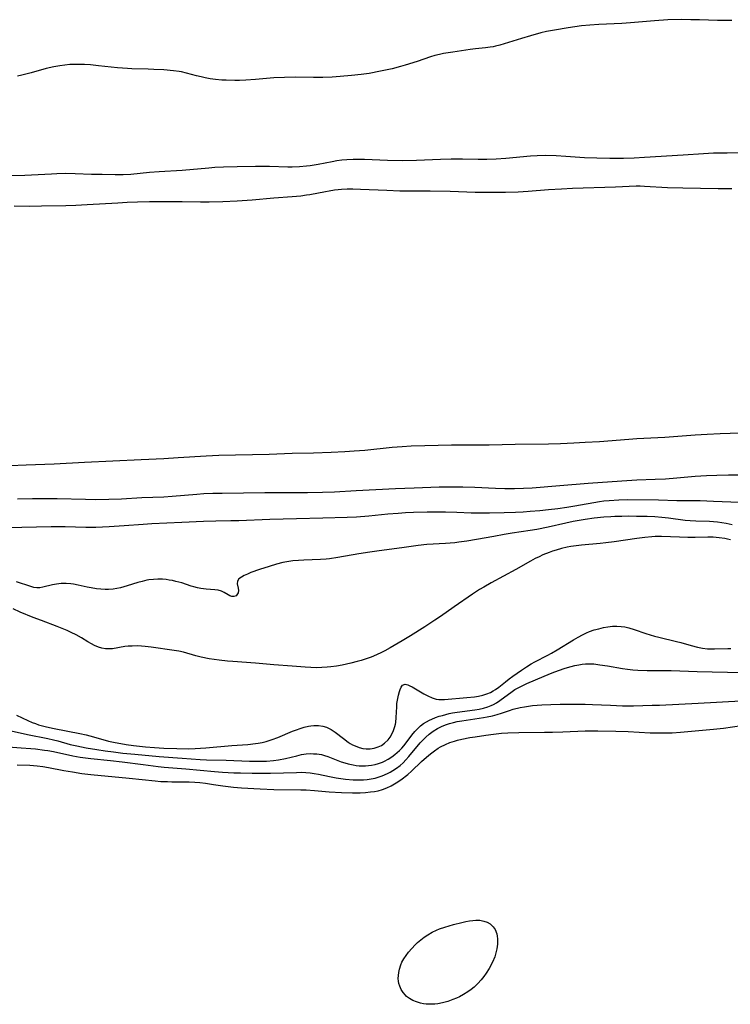
# Model space of a CAD drawing. Units: inches. Extents: x 2075452 to 2080930, y 227907 to 233382.
# Drawn here: x 2075995 to 2076111, y 230470 to 230632 of the extents above; entities that cross this region are included whole.
import ezdxf

# ---------------------------------------------------------------- set-up
doc = ezdxf.new("R2010")
doc.units = ezdxf.units.IN
doc.header["$MEASUREMENT"] = 0
doc.layers.add('c_09_T13S_R19E', color=229, linetype='Continuous')

msp = doc.modelspace()

# ---------------------------------------------------------------- linework, layer by layer
at = {"layer": 'c_09_T13S_R19E'}
for points in [[(2076111.41, 230631.52, 850), (2076109.08, 230631.55, 850), (2076106.14, 230631.64, 850), (2076104.7, 230631.67, 850), (2076103.12, 230631.68, 850), (2076100.94, 230631.63, 850), (2076098.74, 230631.51, 850), (2076094.83, 230631.17, 850), (2076093.4, 230631.06, 850), (2076089.64, 230630.88, 850), (2076088.15, 230630.79, 850), (2076086.82, 230630.66, 850), (2076084.59, 230630.36, 850), (2076082.37, 230629.98, 850), (2076081.09, 230629.72, 850), (2076080.16, 230629.5, 850), (2076078.43, 230629.04, 850), (2076076.95, 230628.61, 850), (2076073.43, 230627.5, 850), (2076072.72, 230627.32, 850), (2076072.31, 230627.23, 850), (2076071.82, 230627.15, 850), (2076071.09, 230627.05, 850), (2076069.44, 230626.89, 850), (2076068.55, 230626.77, 850), (2076065.72, 230626.38, 850), (2076064.95, 230626.27, 850), (2076064.18, 230626.14, 850), (2076063.54, 230626, 850), (2076062.8, 230625.81, 850), (2076062.06, 230625.57, 850), (2076059.86, 230624.81, 850), (2076057.94, 230624.22, 850), (2076057.13, 230623.99, 850), (2076055.81, 230623.65, 850), (2076053.88, 230623.23, 850), (2076052.03, 230622.88, 850), (2076050.7, 230622.69, 850), (2076049.11, 230622.51, 850), (2076047.29, 230622.35, 850), (2076045.96, 230622.27, 850), (2076044.45, 230622.22, 850), (2076042.92, 230622.21, 850), (2076040.01, 230622.24, 850), (2076038.16, 230622.22, 850), (2076036.42, 230622.13, 850), (2076033.39, 230621.87, 850), (2076031.8, 230621.76, 850), (2076030.81, 230621.72, 850), (2076030, 230621.71, 850), (2076028.59, 230621.75, 850), (2076027.88, 230621.79, 850), (2076026.87, 230621.89, 850), (2076026, 230622, 850), (2076025.14, 230622.15, 850), (2076024.51, 230622.29, 850), (2076023.74, 230622.48, 850)], [(2076023.74, 230622.48, 850), (2076022.12, 230622.92, 850), (2076021.28, 230623.11, 850), (2076020.91, 230623.19, 850), (2076019.99, 230623.31, 850), (2076018.38, 230623.45, 850), (2076016.75, 230623.54, 850), (2076015.83, 230623.57, 850), (2076013.18, 230623.63, 850), (2076012.42, 230623.67, 850), (2076010.8, 230623.79, 850), (2076007.67, 230624.14, 850), (2076006.4, 230624.26, 850), (2076005.43, 230624.32, 850), (2076004.65, 230624.35, 850), (2076003.87, 230624.35, 850), (2076003.01, 230624.31, 850), (2076002.19, 230624.24, 850), (2076001.38, 230624.13, 850), (2076000.39, 230623.96, 850), (2075999.11, 230623.66, 850), (2075996.65, 230622.99, 850), (2075995.13, 230622.6, 850), (2075994.41, 230622.44, 850)], [(2075993.41, 230606.17, 850), (2075995.64, 230606.22, 850), (2075999.99, 230606.45, 850), (2076000.87, 230606.49, 850), (2076002.23, 230606.51, 850), (2076003.88, 230606.5, 850), (2076006.57, 230606.4, 850), (2076008.31, 230606.36, 850), (2076010.4, 230606.33, 850), (2076011.76, 230606.34, 850), (2076012.98, 230606.4, 850), (2076016.03, 230606.68, 850), (2076017.64, 230606.8, 850), (2076021.39, 230607.02, 850), (2076025.78, 230607.43, 850), (2076026.73, 230607.5, 850), (2076028.16, 230607.57, 850), (2076030.41, 230607.64, 850), (2076033.41, 230607.67, 850), (2076035.7, 230607.67, 850), (2076038.69, 230607.6, 850), (2076039.4, 230607.6, 850), (2076040.6, 230607.63, 850), (2076041.76, 230607.72, 850), (2076042.34, 230607.8, 850), (2076043.65, 230608.02, 850), (2076045.95, 230608.46, 850), (2076046.75, 230608.59, 850), (2076047.55, 230608.7, 850), (2076048.36, 230608.77, 850), (2076049.41, 230608.83, 850), (2076050.33, 230608.85, 850), (2076051.24, 230608.84, 850), (2076055.05, 230608.66, 850), (2076057.41, 230608.63, 850), (2076059.78, 230608.66, 850), (2076063.68, 230608.84, 850), (2076065.47, 230608.9, 850), (2076067.3, 230608.89, 850), (2076069.88, 230608.84, 850), (2076071.28, 230608.84, 850), (2076072.83, 230608.9, 850), (2076074.4, 230609, 850), (2076078.43, 230609.38, 850), (2076079.55, 230609.44, 850), (2076080.94, 230609.46, 850), (2076082.64, 230609.42, 850), (2076084.22, 230609.33, 850), (2076087.29, 230609.13, 850), (2076089.33, 230609.04, 850), (2076091.43, 230608.98, 850), (2076093.69, 230608.99, 850), (2076095.45, 230609.05, 850), (2076097.11, 230609.14, 850), (2076103.45, 230609.53, 850), (2076106.77, 230609.76, 850), (2076108.42, 230609.85, 850), (2076110.63, 230609.89, 850), (2076115.12, 230609.9, 850)], [(2075993.91, 230601.16, 852), (2075996.45, 230601.14, 852), (2075998.37, 230601.16, 852), (2076002.36, 230601.24, 852), (2076003.97, 230601.29, 852), (2076005.85, 230601.39, 852), (2076010.84, 230601.7, 852), (2076012.41, 230601.77, 852), (2076014.11, 230601.83, 852), (2076016.05, 230601.87, 852), (2076019.66, 230601.89, 852), (2076021.41, 230601.88, 852), (2076024.42, 230601.83, 852), (2076025.81, 230601.83, 852), (2076028.05, 230601.89, 852), (2076030.41, 230602.01, 852), (2076032.87, 230602.17, 852), (2076036.42, 230602.5, 852), (2076039.39, 230602.72, 852), (2076040.82, 230602.85, 852), (2076041.78, 230602.97, 852), (2076042.31, 230603.05, 852), (2076044.89, 230603.56, 852), (2076045.47, 230603.66, 852), (2076046.37, 230603.79, 852), (2076046.94, 230603.85, 852), (2076047.52, 230603.9, 852), (2076048.43, 230603.95, 852), (2076049.37, 230603.96, 852), (2076050.59, 230603.93, 852), (2076054.93, 230603.74, 852), (2076057.06, 230603.67, 852), (2076061.99, 230603.65, 852), (2076065.27, 230603.58, 852), (2076069.41, 230603.42, 852), (2076072.15, 230603.4, 852), (2076074.37, 230603.42, 852), (2076076.43, 230603.48, 852), (2076078.08, 230603.58, 852), (2076081.42, 230603.86, 852), (2076083.52, 230603.99, 852), (2076085.34, 230604.07, 852), (2076092.36, 230604.3, 852), (2076095.74, 230604.44, 852), (2076096.41, 230604.44, 852), (2076097.09, 230604.43, 852), (2076100.91, 230604.21, 852), (2076103.37, 230604.13, 852), (2076109.16, 230604.01, 852), (2076111.41, 230604.04, 852)], [(2076100.43, 230563.24, 852), (2076095.86, 230563.02, 852), (2076094.56, 230562.93, 852), (2076089.75, 230562.55, 852), (2076087.41, 230562.4, 852), (2076085.55, 230562.31, 852), (2076083.36, 230562.22, 852), (2076081.41, 230562.17, 852), (2076075.94, 230562.12, 852), (2076071.66, 230562.01, 852), (2076067.32, 230562.01, 852), (2076065.52, 230562, 852), (2076061.14, 230561.88, 852), (2076058.9, 230561.8, 852), (2076057.42, 230561.73, 852), (2076055.81, 230561.6, 852), (2076051.29, 230561.13, 852), (2076049.58, 230560.99, 852), (2076048.06, 230560.89, 852), (2076045.78, 230560.78, 852), (2076042.92, 230560.68, 852), (2076039.41, 230560.6, 852), (2076035.67, 230560.47, 852), (2076027.41, 230560.27, 852), (2076025.33, 230560.18, 852), (2076020.73, 230559.89, 852), (2076018.41, 230559.76, 852), (2076014.7, 230559.6, 852), (2076010.02, 230559.36, 852), (2076005.4, 230559.15, 852), (2076000.41, 230558.89, 852), (2075995.87, 230558.73, 852), (2075993.2, 230558.6, 852)], [(2076114.4, 230564.01, 852), (2076109.5, 230563.85, 852), (2076107.37, 230563.75, 852), (2076105.42, 230563.62, 852), (2076100.43, 230563.24, 852)], [(2076113.88, 230557.09, 850), (2076110.86, 230557.06, 850), (2076108.96, 230557.02, 850), (2076107.29, 230556.96, 850), (2076105.43, 230556.85, 850), (2076102.4, 230556.57, 850), (2076100.57, 230556.44, 850), (2076098.85, 230556.35, 850), (2076095.85, 230556.25, 850), (2076093.41, 230556.11, 850), (2076087.88, 230555.68, 850), (2076083.24, 230555.34, 850), (2076078.71, 230554.95, 850), (2076077.31, 230554.87, 850), (2076075.85, 230554.83, 850), (2076074.23, 230554.84, 850), (2076072.74, 230554.88, 850), (2076069.34, 230555.03, 850), (2076067.37, 230555.09, 850), (2076065.55, 230555.1, 850), (2076063.48, 230555.08, 850), (2076059.37, 230554.96, 850), (2076056.36, 230554.84, 850), (2076049.91, 230554.52, 850), (2076046.32, 230554.3, 850), (2076044.37, 230554.21, 850), (2076041.9, 230554.16, 850), (2076034.92, 230554.17, 850), (2076027.95, 230554.09, 850), (2076026.4, 230554.05, 850), (2076024.96, 230553.99, 850), (2076023.79, 230553.91, 850), (2076019.74, 230553.58, 850), (2076018.4, 230553.49, 850), (2076014.81, 230553.33, 850), (2076011.46, 230553.15, 850), (2076009.41, 230553.07, 850), (2076007.24, 230553.05, 850), (2076005.57, 230553.06, 850), (2076000.94, 230553.19, 850), (2075999.3, 230553.21, 850), (2075996.88, 230553.2, 850), (2075994.41, 230553.14, 850)], [(2076114.08, 230552.53, 848), (2076108.41, 230552.78, 848), (2076106.21, 230552.86, 848), (2076102.41, 230552.89, 848), (2076099.41, 230552.96, 848), (2076094.4, 230553.03, 848), (2076092.92, 230553, 848), (2076091.34, 230552.89, 848), (2076090.44, 230552.79, 848), (2076089.72, 230552.69, 848), (2076085.68, 230551.97, 848), (2076084.4, 230551.77, 848), (2076082.95, 230551.57, 848), (2076081.4, 230551.38, 848), (2076079.96, 230551.23, 848), (2076078.41, 230551.1, 848), (2076077.23, 230551.02, 848), (2076076.01, 230550.97, 848), (2076074.16, 230550.91, 848), (2076071.73, 230550.85, 848), (2076070.11, 230550.84, 848), (2076068.74, 230550.86, 848), (2076066.4, 230550.96, 848), (2076064.53, 230551, 848), (2076061.54, 230551, 848), (2076059.26, 230550.95, 848), (2076057.99, 230550.9, 848), (2076056.76, 230550.81, 848), (2076055.1, 230550.67, 848), (2076051.98, 230550.35, 848), (2076049.94, 230550.21, 848), (2076048.41, 230550.16, 848), (2076044.45, 230550.05, 848), (2076040.12, 230549.91, 848), (2076035.73, 230549.8, 848), (2076030.66, 230549.59, 848), (2076029.38, 230549.57, 848), (2076026.91, 230549.56, 848), (2076024.88, 230549.5, 848), (2076021.37, 230549.3, 848), (2076016.43, 230549.1, 848), (2076015.03, 230549.01, 848), (2076011.88, 230548.75, 848), (2076009.42, 230548.61, 848), (2076007.25, 230548.51, 848), (2076005.61, 230548.5, 848), (2076002.22, 230548.59, 848), (2075999.97, 230548.61, 848), (2075995.16, 230548.51, 848), (2075991.41, 230548.47, 848)], [(2076111.5, 230548.92, 846), (2076110.48, 230549.15, 846), (2076109.77, 230549.28, 846), (2076109.06, 230549.38, 846), (2076108.41, 230549.44, 846), (2076107.76, 230549.48, 846), (2076105.54, 230549.51, 846), (2076104.6, 230549.57, 846), (2076103.76, 230549.66, 846), (2076101.05, 230550.02, 846), (2076099.93, 230550.14, 846), (2076098.8, 230550.23, 846), (2076097.57, 230550.29, 846), (2076095.83, 230550.32, 846), (2076094.52, 230550.33, 846), (2076093.42, 230550.32, 846), (2076092.26, 230550.29, 846), (2076091.61, 230550.26, 846), (2076090.43, 230550.18, 846), (2076088.85, 230550.01, 846), (2076087.42, 230549.81, 846), (2076085.46, 230549.48, 846), (2076084.23, 230549.22, 846), (2076081.36, 230548.54, 846), (2076079.5, 230548.17, 846), (2076078.39, 230547.99, 846), (2076075.42, 230547.55, 846), (2076074.15, 230547.34, 846), (2076072.43, 230547.04, 846), (2076069.62, 230546.51, 846), (2076068, 230546.24, 846), (2076066.7, 230546.07, 846), (2076066.06, 230546, 846), (2076064.55, 230545.88, 846), (2076061.49, 230545.69, 846), (2076060.06, 230545.55, 846), (2076057.38, 230545.16, 846), (2076053.67, 230544.67, 846), (2076052.13, 230544.45, 846), (2076050.34, 230544.16, 846), (2076046.9, 230543.57, 846), (2076045.54, 230543.37, 846), (2076044.99, 230543.32, 846), (2076044.04, 230543.25, 846), (2076041.35, 230543.16, 846), (2076040.44, 230543.11, 846), (2076039.53, 230543.02, 846), (2076038.53, 230542.88, 846), (2076037.88, 230542.74, 846), (2076036.86, 230542.49, 846), (2076035.65, 230542.13, 846), (2076034.05, 230541.61, 846), (2076032.63, 230541.1, 846), (2076032.08, 230540.88, 846), (2076031.57, 230540.65, 846), (2076031.09, 230540.38, 846), (2076030.7, 230540.09, 846), (2076030.44, 230539.73, 846), (2076030.38, 230539.27, 846), (2076030.55, 230538.57, 846), (2076030.61, 230538.19, 846), (2076030.57, 230537.8, 846), (2076030.24, 230537.31, 846), (2076029.87, 230537.18, 846), (2076029.52, 230537.21, 846), (2076029.22, 230537.32, 846), (2076028.92, 230537.48, 846), (2076028.28, 230537.86, 846), (2076027.82, 230538.07, 846), (2076027.32, 230538.22, 846), (2076026.77, 230538.29, 846), (2076025.34, 230538.41, 846), (2076024.43, 230538.53, 846), (2076023.89, 230538.64, 846), (2076023.33, 230538.78, 846), (2076022.87, 230538.91, 846), (2076021.33, 230539.41, 846), (2076020.37, 230539.67, 846), (2076019.79, 230539.8, 846), (2076019.28, 230539.89, 846), (2076018.77, 230539.96, 846), (2076018.17, 230540.01, 846), (2076017.43, 230540.03, 846), (2076016.68, 230540, 846), (2076015.94, 230539.91, 846), (2076015.59, 230539.85, 846), (2076014.86, 230539.68, 846), (2076014.13, 230539.47, 846), (2076012.39, 230538.93, 846), (2076011.3, 230538.64, 846), (2076010.71, 230538.52, 846), (2076010.1, 230538.42, 846), (2076009.36, 230538.36, 846), (2076008.79, 230538.34, 846), (2076008.07, 230538.38, 846), (2076007.36, 230538.45, 846), (2076006.49, 230538.59, 846)], [(2076111.18, 230546.49, 844), (2076110.72, 230546.6, 844), (2076110.26, 230546.7, 844), (2076109.36, 230546.83, 844), (2076108.37, 230546.91, 844), (2076107.47, 230546.92, 844), (2076105.39, 230546.88, 844), (2076104.23, 230546.87, 844), (2076102.85, 230546.9, 844), (2076099.92, 230547.03, 844), (2076098.86, 230547.02, 844), (2076098.31, 230546.99, 844), (2076097.16, 230546.87, 844), (2076095.87, 230546.71, 844), (2076092.15, 230546.17, 844), (2076090.8, 230545.99, 844), (2076089.88, 230545.88, 844), (2076086.81, 230545.59, 844), (2076085.92, 230545.49, 844), (2076085.04, 230545.36, 844), (2076084.45, 230545.26, 844), (2076083.53, 230545.05, 844), (2076082.64, 230544.81, 844), (2076082.06, 230544.62, 844), (2076081.5, 230544.42, 844), (2076080.47, 230544.01, 844), (2076079.84, 230543.72, 844), (2076079.23, 230543.41, 844), (2076078.42, 230542.97, 844), (2076076.04, 230541.62, 844), (2076072, 230539.43, 844), (2076070.78, 230538.73, 844), (2076070.12, 230538.32, 844), (2076068.97, 230537.58, 844), (2076065.92, 230535.49, 844), (2076063.69, 230533.92, 844), (2076062.76, 230533.3, 844), (2076061.12, 230532.24, 844), (2076058.78, 230530.76, 844), (2076057.41, 230529.92, 844), (2076055.44, 230528.77, 844), (2076054.59, 230528.31, 844), (2076054.06, 230528.03, 844), (2076053.21, 230527.64, 844), (2076052.34, 230527.28, 844), (2076051.85, 230527.09, 844), (2076050.7, 230526.72, 844), (2076050.05, 230526.53, 844), (2076049.03, 230526.27, 844), (2076047.61, 230525.97, 844), (2076046.69, 230525.81, 844), (2076045.77, 230525.68, 844), (2076045.13, 230525.61, 844), (2076044.29, 230525.56, 844), (2076043.46, 230525.53, 844), (2076042.45, 230525.55, 844), (2076041.53, 230525.6, 844), (2076039.4, 230525.77, 844), (2076036.41, 230525.99, 844), (2076033.4, 230526.25, 844), (2076029.71, 230526.53, 844), (2076028.82, 230526.61, 844), (2076027.44, 230526.76, 844), (2076025.84, 230527, 844), (2076024.52, 230527.27, 844), (2076023.62, 230527.5, 844), (2076021.64, 230528.06, 844), (2076020.83, 230528.23, 844), (2076020.08, 230528.36, 844), (2076016.31, 230528.92, 844), (2076015.36, 230529.03, 844), (2076014.73, 230529.07, 844), (2076014.09, 230529.09, 844), (2076013.19, 230529.08, 844), (2076012.55, 230529.04, 844), (2076012.02, 230528.98, 844), (2076009.99, 230528.65, 844), (2076009.33, 230528.61, 844), (2076008.84, 230528.63, 844), (2076008.26, 230528.73, 844), (2076007.69, 230528.9, 844), (2076007.03, 230529.17, 844), (2076006.54, 230529.42, 844), (2076005.96, 230529.76, 844), (2076004.93, 230530.4, 844), (2076004.03, 230530.92, 844), (2076003.22, 230531.32, 844), (2076002.56, 230531.62, 844), (2076000.91, 230532.28, 844), (2075998.34, 230533.24, 844), (2075996.97, 230533.76, 844), (2075994.85, 230534.65, 844), (2075993.73, 230535.16, 844)], [(2076006.49, 230538.59, 846), (2076005.83, 230538.73, 846), (2076004.39, 230539.06, 846), (2076003.62, 230539.21, 846), (2076003.18, 230539.28, 846), (2076002.38, 230539.33, 846), (2076001.6, 230539.32, 846), (2076000.83, 230539.24, 846), (2076000.18, 230539.12, 846), (2075998.6, 230538.72, 846), (2075998.1, 230538.63, 846), (2075997.62, 230538.61, 846), (2075997.11, 230538.69, 846), (2075996.59, 230538.84, 846), (2075994.29, 230539.58, 846)], [(2075994.24, 230517.78, 844), (2075996.15, 230516.88, 844), (2075996.84, 230516.57, 844), (2075997.37, 230516.37, 844), (2075997.89, 230516.19, 844), (2075998.54, 230516, 844), (2075999.2, 230515.83, 844), (2076000.43, 230515.55, 844), (2076004.63, 230514.75, 844), (2076005.68, 230514.53, 844), (2076006.88, 230514.23, 844), (2076009.35, 230513.51, 844), (2076010.45, 230513.26, 844), (2076011.33, 230513.1, 844), (2076012.22, 230512.95, 844), (2076013.41, 230512.79, 844), (2076015.42, 230512.56, 844), (2076016.89, 230512.44, 844), (2076018.41, 230512.35, 844), (2076020.53, 230512.28, 844), (2076022.37, 230512.27, 844), (2076023.54, 230512.3, 844), (2076025.27, 230512.4, 844), (2076029.53, 230512.78, 844), (2076032.15, 230512.97, 844), (2076033.39, 230513.1, 844), (2076033.85, 230513.17, 844), (2076034.5, 230513.29, 844), (2076035.15, 230513.45, 844), (2076036.15, 230513.76, 844), (2076037.06, 230514.11, 844), (2076039.47, 230515.12, 844), (2076040.12, 230515.37, 844), (2076040.74, 230515.59, 844), (2076041.37, 230515.78, 844), (2076042.11, 230515.96, 844), (2076042.47, 230516.01, 844), (2076042.97, 230516.06, 844), (2076043.73, 230516.06, 844), (2076044.46, 230515.95, 844), (2076045.04, 230515.78, 844), (2076045.46, 230515.6, 844), (2076045.81, 230515.41, 844), (2076046.43, 230514.99, 844), (2076047.81, 230513.91, 844), (2076048.61, 230513.33, 844), (2076048.9, 230513.14, 844), (2076049.31, 230512.91, 844), (2076049.73, 230512.72, 844), (2076050.4, 230512.46, 844), (2076050.98, 230512.32, 844), (2076051.56, 230512.24, 844), (2076052.17, 230512.25, 844), (2076052.87, 230512.36, 844), (2076053.51, 230512.56, 844), (2076054.03, 230512.81, 844), (2076054.54, 230513.15, 844), (2076055.12, 230513.71, 844), (2076055.45, 230514.15, 844), (2076055.73, 230514.63, 844), (2076056.02, 230515.25, 844), (2076056.24, 230515.9, 844), (2076056.33, 230516.3, 844), (2076056.38, 230516.58, 844), (2076056.46, 230517.38, 844), (2076056.53, 230519.15, 844), (2076056.58, 230519.69, 844), (2076056.64, 230520.22, 844), (2076056.81, 230521.05, 844), (2076056.97, 230521.63, 844), (2076057.09, 230521.94, 844), (2076057.29, 230522.35, 844), (2076057.51, 230522.65, 844), (2076057.91, 230522.82, 844), (2076058.35, 230522.74, 844), (2076058.69, 230522.58, 844), (2076059.05, 230522.38, 844), (2076060.99, 230521.27, 844), (2076061.64, 230520.92, 844), (2076062.32, 230520.61, 844), (2076063.02, 230520.39, 844), (2076063.44, 230520.32, 844), (2076064.36, 230520.3, 844), (2076068.01, 230520.63, 844), (2076069.28, 230520.77, 844), (2076069.95, 230520.88, 844), (2076070.64, 230521.04, 844), (2076071.28, 230521.23, 844), (2076071.89, 230521.49, 844), (2076072.31, 230521.72, 844), (2076072.72, 230521.97, 844), (2076073.25, 230522.36, 844), (2076074.34, 230523.23, 844), (2076074.94, 230523.7, 844), (2076075.56, 230524.16, 844), (2076076.95, 230525.12, 844), (2076077.78, 230525.67, 844), (2076078.58, 230526.15, 844), (2076079.15, 230526.47, 844), (2076081.28, 230527.57, 844), (2076081.87, 230527.89, 844), (2076082.81, 230528.45, 844), (2076085.51, 230530.12, 844), (2076086.24, 230530.54, 844), (2076086.98, 230530.94, 844), (2076087.6, 230531.23, 844), (2076088.13, 230531.45, 844), (2076088.87, 230531.71, 844), (2076089.62, 230531.92, 844), (2076090.41, 230532.11, 844), (2076091.09, 230532.23, 844), (2076091.88, 230532.32, 844), (2076092.58, 230532.34, 844), (2076093.28, 230532.3, 844), (2076093.92, 230532.2, 844), (2076094.56, 230532.04, 844), (2076095.45, 230531.77, 844), (2076097.35, 230531.13, 844), (2076098.76, 230530.72, 844), (2076099.47, 230530.53, 844), (2076102.35, 230529.84, 844), (2076103.07, 230529.65, 844), (2076104.77, 230529.17, 844), (2076105.78, 230528.91, 844), (2076106.61, 230528.75, 844), (2076107.44, 230528.65, 844), (2076108.19, 230528.6, 844), (2076108.56, 230528.6, 844), (2076110.77, 230528.7, 844), (2076111.25, 230528.69, 844)], [(2075991.92, 230515.5, 846), (2075996.05, 230514.61, 846), (2075999.4, 230513.94, 846), (2076000.32, 230513.73, 846), (2076001.02, 230513.56, 846), (2076003.06, 230512.98, 846), (2076004.15, 230512.72, 846), (2076005.68, 230512.43, 846), (2076007.41, 230512.14, 846), (2076008.81, 230511.92, 846), (2076010.16, 230511.74, 846), (2076011.68, 230511.56, 846), (2076013.62, 230511.37, 846), (2076017.62, 230511.01, 846), (2076021.39, 230510.74, 846), (2076024.34, 230510.5, 846), (2076025.39, 230510.46, 846), (2076028.62, 230510.38, 846), (2076032.43, 230510.24, 846), (2076034.31, 230510.22, 846), (2076035.19, 230510.24, 846), (2076036.36, 230510.33, 846), (2076037.2, 230510.45, 846), (2076038.31, 230510.68, 846), (2076040.16, 230511.12, 846), (2076040.93, 230511.29, 846), (2076041.69, 230511.41, 846), (2076042.44, 230511.46, 846), (2076042.93, 230511.45, 846), (2076043.43, 230511.41, 846), (2076044.2, 230511.29, 846), (2076044.72, 230511.15, 846), (2076045.23, 230510.99, 846), (2076046.88, 230510.34, 846), (2076047.46, 230510.13, 846), (2076048.06, 230509.93, 846), (2076048.59, 230509.79, 846), (2076049.4, 230509.61, 846), (2076049.89, 230509.53, 846), (2076050.39, 230509.48, 846), (2076050.9, 230509.45, 846), (2076051.42, 230509.45, 846), (2076051.91, 230509.49, 846), (2076052.4, 230509.55, 846), (2076052.98, 230509.67, 846), (2076053.54, 230509.83, 846), (2076054.2, 230510.07, 846), (2076054.54, 230510.23, 846), (2076055.16, 230510.56, 846), (2076055.72, 230510.91, 846), (2076056.25, 230511.32, 846), (2076056.63, 230511.64, 846), (2076056.99, 230511.98, 846), (2076057.35, 230512.36, 846), (2076057.69, 230512.75, 846), (2076058.08, 230513.24, 846), (2076059.03, 230514.47, 846), (2076059.52, 230515.06, 846), (2076060.04, 230515.62, 846), (2076060.45, 230516, 846), (2076060.93, 230516.37, 846), (2076061.4, 230516.67, 846), (2076061.89, 230516.93, 846), (2076062.28, 230517.11, 846), (2076062.89, 230517.35, 846), (2076063.51, 230517.57, 846), (2076064.05, 230517.73, 846), (2076065.14, 230518.01, 846), (2076065.69, 230518.13, 846), (2076066.43, 230518.26, 846), (2076069.31, 230518.62, 846), (2076070.05, 230518.75, 846), (2076070.77, 230518.92, 846), (2076071.47, 230519.13, 846), (2076072.01, 230519.34, 846), (2076072.38, 230519.51, 846), (2076072.88, 230519.79, 846), (2076073.45, 230520.16, 846), (2076075.43, 230521.66, 846), (2076075.86, 230521.94, 846), (2076076.3, 230522.19, 846), (2076077.06, 230522.57, 846), (2076077.84, 230522.92, 846), (2076080.66, 230524.13, 846), (2076081.97, 230524.67, 846), (2076083.05, 230525.07, 846), (2076084.1, 230525.43, 846), (2076085.11, 230525.72, 846), (2076085.73, 230525.87, 846), (2076086.34, 230525.99, 846), (2076086.91, 230526.09, 846), (2076087.48, 230526.15, 846), (2076088.14, 230526.17, 846), (2076088.8, 230526.14, 846), (2076089.82, 230526.03, 846), (2076091.08, 230525.83, 846), (2076093.52, 230525.39, 846), (2076094.35, 230525.28, 846), (2076095.19, 230525.19, 846), (2076096.03, 230525.12, 846), (2076097.55, 230525.08, 846), (2076100.02, 230525.08, 846), (2076101.48, 230525.06, 846), (2076105.76, 230524.91, 846), (2076113.14, 230524.74, 846)], [(2075992.92, 230512.56, 848), (2075995.04, 230512.42, 848), (2075996.61, 230512.3, 848), (2075997.38, 230512.22, 848), (2075998.83, 230512.04, 848), (2075999.41, 230511.95, 848), (2076000.32, 230511.79, 848), (2076003.48, 230511.08, 848), (2076004.71, 230510.87, 848), (2076006.43, 230510.64, 848), (2076009.64, 230510.31, 848), (2076011.57, 230510.1, 848), (2076015.02, 230509.68, 848), (2076017.48, 230509.35, 848), (2076018.43, 230509.24, 848), (2076021.99, 230508.95, 848), (2076026.72, 230508.52, 848), (2076028.01, 230508.43, 848), (2076029.84, 230508.34, 848), (2076030.97, 230508.31, 848), (2076032.85, 230508.28, 848), (2076035.89, 230508.28, 848), (2076040.13, 230508.39, 848), (2076040.91, 230508.4, 848), (2076041.64, 230508.38, 848), (2076042.36, 230508.32, 848), (2076043.04, 230508.23, 848), (2076043.71, 230508.11, 848), (2076045.53, 230507.71, 848), (2076046.62, 230507.49, 848), (2076047.38, 230507.37, 848), (2076048.15, 230507.27, 848), (2076049.38, 230507.16, 848), (2076050.24, 230507.14, 848), (2076051.1, 230507.17, 848), (2076051.69, 230507.22, 848), (2076052.35, 230507.32, 848), (2076053.01, 230507.46, 848), (2076053.52, 230507.6, 848), (2076054.13, 230507.82, 848), (2076055, 230508.2, 848), (2076055.46, 230508.44, 848), (2076055.91, 230508.7, 848), (2076056.51, 230509.1, 848), (2076057.08, 230509.54, 848), (2076057.58, 230509.97, 848), (2076058.05, 230510.44, 848), (2076058.53, 230510.97, 848), (2076060.38, 230513.2, 848), (2076060.76, 230513.62, 848), (2076061.29, 230514.15, 848), (2076061.85, 230514.63, 848), (2076062.53, 230515.15, 848), (2076063.24, 230515.59, 848), (2076063.87, 230515.91, 848), (2076064.51, 230516.16, 848), (2076065.16, 230516.38, 848), (2076065.83, 230516.56, 848), (2076066.45, 230516.7, 848), (2076067.19, 230516.84, 848), (2076069.34, 230517.14, 848), (2076070.74, 230517.36, 848), (2076071.35, 230517.47, 848), (2076072.24, 230517.67, 848), (2076072.97, 230517.86, 848), (2076073.68, 230518.08, 848), (2076075.03, 230518.53, 848), (2076075.63, 230518.72, 848), (2076076.75, 230518.99, 848), (2076077.47, 230519.13, 848), (2076078.77, 230519.32, 848), (2076080.29, 230519.45, 848), (2076081.79, 230519.52, 848), (2076083.29, 230519.56, 848), (2076085.47, 230519.57, 848), (2076087.4, 230519.55, 848), (2076088.62, 230519.51, 848), (2076091.54, 230519.38, 848), (2076093.49, 230519.31, 848), (2076095.33, 230519.31, 848), (2076098.36, 230519.37, 848), (2076099.6, 230519.42, 848), (2076105.88, 230519.72, 848), (2076112.89, 230520.12, 848)], [(2075994.39, 230509.64, 850), (2075996.43, 230509.56, 850), (2075997.65, 230509.46, 850), (2075998.59, 230509.33, 850), (2075999.52, 230509.17, 850), (2076002, 230508.7, 850), (2076003.44, 230508.45, 850), (2076004.99, 230508.22, 850), (2076006.42, 230508.05, 850), (2076012.71, 230507.45, 850), (2076016.95, 230507.01, 850), (2076017.9, 230506.92, 850), (2076018.97, 230506.87, 850), (2076019.68, 230506.85, 850), (2076022.57, 230506.83, 850), (2076023.49, 230506.79, 850), (2076024.29, 230506.73, 850), (2076025.2, 230506.6, 850), (2076026.54, 230506.38, 850), (2076028.07, 230506.16, 850), (2076029.81, 230505.97, 850), (2076031.11, 230505.87, 850), (2076034.15, 230505.7, 850), (2076036.42, 230505.6, 850), (2076040.85, 230505.55, 850), (2076041.69, 230505.52, 850), (2076043.08, 230505.44, 850), (2076045.46, 230505.22, 850), (2076047.51, 230505.08, 850), (2076049.28, 230505.03, 850), (2076050.56, 230505.05, 850), (2076051.4, 230505.09, 850), (2076052.26, 230505.18, 850), (2076052.88, 230505.27, 850), (2076053.49, 230505.39, 850), (2076054.23, 230505.59, 850), (2076054.93, 230505.85, 850), (2076055.61, 230506.17, 850), (2076056.42, 230506.65, 850), (2076057.21, 230507.18, 850), (2076058.33, 230508.04, 850), (2076058.98, 230508.58, 850), (2076060.62, 230510.16, 850), (2076061.39, 230510.86, 850), (2076062.07, 230511.43, 850), (2076062.7, 230511.92, 850), (2076063.35, 230512.36, 850), (2076063.7, 230512.57, 850), (2076064.5, 230512.97, 850), (2076065.23, 230513.26, 850), (2076065.98, 230513.51, 850), (2076066.49, 230513.65, 850), (2076067.2, 230513.83, 850), (2076068.51, 230514.09, 850), (2076069.38, 230514.23, 850), (2076071.14, 230514.5, 850), (2076072.39, 230514.66, 850), (2076073.72, 230514.8, 850), (2076074.76, 230514.87, 850), (2076076.56, 230514.94, 850), (2076080.74, 230514.95, 850), (2076082.04, 230514.97, 850), (2076083.76, 230515.02, 850), (2076087.41, 230515.17, 850), (2076089.49, 230515.18, 850), (2076092.4, 230515.13, 850), (2076094.44, 230515.06, 850), (2076098.07, 230514.89, 850), (2076099.41, 230514.85, 850), (2076100.87, 230514.85, 850), (2076101.67, 230514.88, 850), (2076103.01, 230514.97, 850), (2076108.4, 230515.47, 850), (2076110.03, 230515.65, 850), (2076112.98, 230516.04, 850)]]:
    msp.add_polyline3d(points, dxfattribs=at)
msp.add_polyline3d([(2076057.95, 230471.88, 852), (2076057.57, 230472.33, 852), (2076057.26, 230472.83, 852), (2076057.03, 230473.37, 852), (2076056.91, 230473.78, 852), (2076056.83, 230474.21, 852), (2076056.8, 230474.65, 852), (2076056.81, 230475.11, 852), (2076056.87, 230475.63, 852), (2076056.98, 230476.16, 852), (2076057.21, 230476.87, 852), (2076057.38, 230477.28, 852), (2076057.68, 230477.82, 852), (2076058.06, 230478.4, 852), (2076058.48, 230478.96, 852), (2076059.01, 230479.56, 852), (2076059.57, 230480.14, 852), (2076059.96, 230480.52, 852), (2076060.48, 230480.96, 852), (2076061.04, 230481.4, 852), (2076061.64, 230481.79, 852), (2076062.33, 230482.19, 852), (2076063.05, 230482.54, 852), (2076063.53, 230482.74, 852), (2076064.42, 230483.06, 852), (2076065.84, 230483.47, 852), (2076067.18, 230483.82, 852), (2076067.84, 230483.96, 852), (2076068.48, 230484.08, 852), (2076069, 230484.15, 852), (2076069.5, 230484.18, 852), (2076070.13, 230484.16, 852), (2076070.81, 230484.04, 852), (2076071.35, 230483.85, 852), (2076071.83, 230483.58, 852), (2076072.34, 230483.11, 852), (2076072.64, 230482.66, 852), (2076072.91, 230481.95, 852), (2076072.99, 230481.54, 852), (2076073.04, 230481.11, 852), (2076073.06, 230480.67, 852), (2076073.04, 230480.23, 852), (2076072.94, 230479.5, 852), (2076072.78, 230478.84, 852), (2076072.58, 230478.19, 852), (2076072.23, 230477.32, 852), (2076071.7, 230476.28, 852), (2076071.21, 230475.49, 852), (2076070.82, 230474.93, 852), (2076070.39, 230474.38, 852), (2076069.84, 230473.79, 852), (2076069.22, 230473.21, 852), (2076068.71, 230472.8, 852), (2076068.17, 230472.43, 852), (2076067.5, 230472.01, 852), (2076066.8, 230471.64, 852), (2076066.33, 230471.42, 852), (2076065.75, 230471.17, 852), (2076064.9, 230470.86, 852), (2076064.03, 230470.62, 852), (2076063.26, 230470.48, 852), (2076062.77, 230470.42, 852), (2076062.27, 230470.4, 852), (2076061.38, 230470.43, 852), (2076060.91, 230470.49, 852), (2076060.44, 230470.58, 852), (2076059.76, 230470.78, 852), (2076059.16, 230471.03, 852), (2076058.61, 230471.34, 852), (2076058.16, 230471.68, 852)], close=True, dxfattribs=at)

doc.saveas('drawing.dxf')
